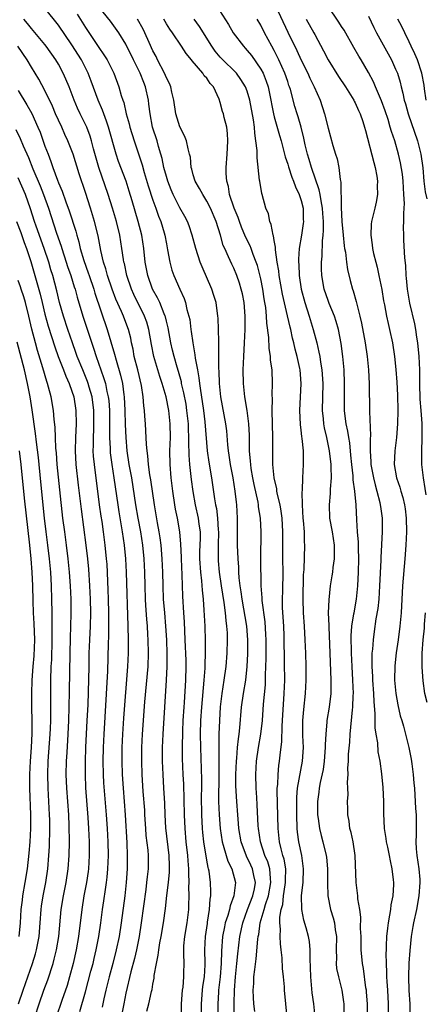
# Model space of a CAD drawing. Units: inches. Extents: x 2604000 to 2607000, y 1518000 to 1521000.
# Drawn here: x 2605933 to 2605993, y 1518795 to 1518941 of the extents above; entities that cross this region are included whole.
import ezdxf

# ---------------------------------------------------------------- set-up
doc = ezdxf.new("R2010")
doc.units = ezdxf.units.IN
doc.header["$MEASUREMENT"] = 0
doc.layers.add('LD26041518_2ft', color=254, linetype='Continuous')

msp = doc.modelspace()

# ---------------------------------------------------------------- linework, layer by layer
at = {"layer": 'LD26041518_2ft'}
for points, elevation in [([(2605965.08, 1518793), (2605965.04, 1518795.04), (2605965.09, 1518797), (2605965.26, 1518799), (2605965.46, 1518801), (2605965.58, 1518802.42), (2605965.88, 1518805), (2605966.32, 1518807), (2605967.05, 1518809), (2605967.83, 1518811), (2605968.05, 1518812.05), (2605968.21, 1518813), (2605967.98, 1518814.02), (2605967.8, 1518815), (2605967.55, 1518815.55), (2605966.91, 1518816.91), (2605966.12, 1518819), (2605965.77, 1518821), (2605965.72, 1518821.72), (2605965.59, 1518823), (2605965.43, 1518825), (2605965.33, 1518827.33), (2605965.33, 1518829), (2605965.4, 1518831), (2605965.45, 1518831.45), (2605965.56, 1518833), (2605965.69, 1518834.31), (2605965.81, 1518835), (2605965.92, 1518835.92), (2605966.17, 1518839), (2605966.43, 1518841), (2605966.77, 1518843), (2605966.99, 1518845), (2605967.08, 1518846.92), (2605967.09, 1518849), (2605966.94, 1518851), (2605966.23, 1518855), (2605966.1, 1518856.1), (2605965.96, 1518857), (2605965.82, 1518858.18), (2605965.76, 1518859), (2605965.74, 1518859.74), (2605965.63, 1518861), (2605965.57, 1518863), (2605965.55, 1518867), (2605965.44, 1518869), (2605965.39, 1518869.39), (2605965.23, 1518871), (2605964.92, 1518873), (2605964.53, 1518875), (2605964.34, 1518876.34), (2605964.23, 1518877), (2605964.12, 1518877.88), (2605963.95, 1518879.95), (2605963.82, 1518881), (2605963.06, 1518885), (2605962.86, 1518887), (2605962.81, 1518888.81), (2605962.77, 1518889.23), (2605962.8, 1518892.8), (2605962.77, 1518893.23), (2605962.75, 1518895), (2605962.68, 1518896.68), (2605962.66, 1518897), (2605962.37, 1518899), (2605962.05, 1518900.05), (2605961.73, 1518901), (2605960.3, 1518904.3), (2605960.03, 1518905), (2605959.38, 1518907), (2605958.85, 1518909), (2605958.37, 1518910.37), (2605958.13, 1518911), (2605957.74, 1518911.74), (2605957, 1518913.05), (2605956.03, 1518915), (2605955.72, 1518915.72), (2605955.21, 1518917), (2605955, 1518917.7), (2605954.65, 1518919), (2605954.37, 1518920.37), (2605954.2, 1518921), (2605953.85, 1518922.15), (2605953.62, 1518923), (2605952.97, 1518925), (2605952.58, 1518927), (2605952.42, 1518928.42), (2605952.34, 1518929), (2605951.9, 1518931), (2605951.64, 1518931.63), (2605951.13, 1518933), (2605950.42, 1518934.42), (2605950.15, 1518935), (2605949, 1518937.32), (2605947.97, 1518939), (2605946.73, 1518940.73), (2605945, 1518942.86)], 7740), ([(2605962.42, 1518943), (2605964.21, 1518940.21), (2605964.92, 1518939), (2605966.42, 1518937), (2605966.71, 1518936.71), (2605967, 1518936.38), (2605967.62, 1518935.62), (2605969, 1518933.63), (2605969.34, 1518933), (2605969.82, 1518931.82), (2605970.08, 1518931), (2605970.25, 1518930.25), (2605970.88, 1518927), (2605971, 1518926.53), (2605971.77, 1518923.77), (2605972.01, 1518923), (2605972.4, 1518921.6), (2605972.62, 1518920.62), (2605973, 1518919.51), (2605973.11, 1518919.11), (2605973.6, 1518917.6), (2605973.85, 1518917), (2605974.15, 1518916.15), (2605974.72, 1518915), (2605975, 1518914.15), (2605975.28, 1518913), (2605975.31, 1518911.31), (2605975.33, 1518911), (2605975.3, 1518910.7), (2605975.06, 1518909), (2605974.72, 1518907), (2605974.58, 1518905.42), (2605974.59, 1518905), (2605974.63, 1518904.63), (2605974.69, 1518903), (2605975, 1518900.99), (2605975.54, 1518899), (2605976.18, 1518897), (2605976.78, 1518895), (2605977.31, 1518893), (2605977.64, 1518891.64), (2605977.75, 1518891), (2605977.87, 1518890.13), (2605978.06, 1518889), (2605978.19, 1518887), (2605978.1, 1518883), (2605978.24, 1518881.76), (2605978.3, 1518881), (2605978.41, 1518880.41), (2605978.75, 1518879), (2605979.17, 1518877), (2605979.38, 1518875), (2605979.41, 1518874.59), (2605979.44, 1518873), (2605979.31, 1518871.31), (2605979.31, 1518870.69), (2605979.13, 1518869), (2605979.21, 1518867), (2605979.58, 1518865), (2605979.88, 1518863), (2605979.91, 1518862.09), (2605979.88, 1518861), (2605979.69, 1518859.69), (2605979.62, 1518859), (2605979.55, 1518858.45), (2605979.31, 1518857), (2605979.08, 1518854.92), (2605979.02, 1518853), (2605979.09, 1518851.09), (2605979.08, 1518850.92), (2605979.23, 1518847), (2605979.41, 1518843), (2605979.41, 1518842.59), (2605979.38, 1518841), (2605979.15, 1518839), (2605978.82, 1518837), (2605978.81, 1518836.81), (2605978.63, 1518835), (2605978.55, 1518833.45), (2605978.56, 1518833), (2605978.41, 1518831), (2605978.24, 1518829.76), (2605977.83, 1518827.83), (2605977.69, 1518827), (2605977.63, 1518826.37), (2605977.44, 1518825), (2605977.43, 1518823.43), (2605977.44, 1518823), (2605977.53, 1518822.47), (2605977.71, 1518821), (2605977.96, 1518819.96), (2605978.23, 1518819), (2605978.72, 1518817), (2605978.75, 1518816.75), (2605978.91, 1518815), (2605978.88, 1518812.88), (2605978.93, 1518811), (2605979.34, 1518809), (2605979.74, 1518807.74), (2605979.93, 1518807), (2605980.04, 1518805.96), (2605980.22, 1518805), (2605980.19, 1518803), (2605980.23, 1518801.77), (2605980.2, 1518801), (2605980.26, 1518800.26), (2605980.51, 1518799), (2605981.02, 1518797), (2605981.29, 1518795.29), (2605981.32, 1518795), (2605981.32, 1518793)], 7732), ([(2605971.18, 1518943), (2605973, 1518939.09), (2605974.35, 1518936.35), (2605975, 1518934.93), (2605975.99, 1518933), (2605976.29, 1518932.29), (2605976.93, 1518931), (2605977.79, 1518929), (2605978.46, 1518927), (2605979, 1518924.87), (2605979.7, 1518922.3), (2605980.08, 1518921), (2605980.32, 1518920.32), (2605980.6, 1518919), (2605980.78, 1518917.22), (2605980.87, 1518916.87), (2605980.93, 1518913.07), (2605981.05, 1518911), (2605981.23, 1518909), (2605981.39, 1518907.39), (2605981.44, 1518907), (2605981.55, 1518906.45), (2605981.72, 1518905), (2605981.88, 1518903.88), (2605982.27, 1518902.27), (2605982.61, 1518901), (2605982.72, 1518900.72), (2605983.17, 1518899.17), (2605983.25, 1518898.75), (2605983.72, 1518897), (2605983.96, 1518895.96), (2605984.51, 1518893), (2605984.78, 1518891), (2605984.96, 1518889.04), (2605985.07, 1518886.93), (2605985.15, 1518882.85), (2605985.26, 1518879.26), (2605985.22, 1518878.78), (2605985.24, 1518877), (2605985.35, 1518875.35), (2605985.35, 1518875), (2605985.7, 1518873), (2605985.95, 1518871.95), (2605986.23, 1518871), (2605986.65, 1518869.35), (2605986.72, 1518869), (2605986.75, 1518868.75), (2605987, 1518867), (2605987.01, 1518865), (2605986.82, 1518861.18), (2605986.81, 1518860.81), (2605986.63, 1518857), (2605986.5, 1518855), (2605986.36, 1518853.64), (2605986.09, 1518852.09), (2605985.81, 1518850.19), (2605985.66, 1518849), (2605985.57, 1518847.57), (2605985.5, 1518847), (2605985.47, 1518846.53), (2605985.48, 1518845), (2605985.56, 1518843.56), (2605985.57, 1518843), (2605985.72, 1518841), (2605985.77, 1518839.77), (2605985.94, 1518838.06), (2605985.94, 1518835.94), (2605986.08, 1518835), (2605986.31, 1518833.69), (2605986.39, 1518832.39), (2605986.66, 1518831), (2605986.92, 1518829.08), (2605987.09, 1518827.09), (2605987.2, 1518825), (2605987.21, 1518823.21), (2605987.3, 1518821), (2605987.53, 1518819.53), (2605987.6, 1518819), (2605987.78, 1518818.22), (2605988.03, 1518817), (2605988.18, 1518816.18), (2605988.46, 1518815), (2605988.62, 1518813.38), (2605988.67, 1518813), (2605988.68, 1518812.68), (2605988.57, 1518811), (2605988.3, 1518809.7), (2605988.25, 1518809), (2605988.12, 1518808.12), (2605987.89, 1518807), (2605987.78, 1518806.22), (2605987.66, 1518805), (2605987.62, 1518803.62), (2605987.58, 1518803), (2605987.56, 1518802.44), (2605987.58, 1518801), (2605987.66, 1518799.66), (2605987.67, 1518799), (2605987.7, 1518798.3), (2605987.79, 1518797), (2605987.9, 1518795), (2605987.89, 1518793)], 7728), ([(2605993.52, 1518870.48), (2605993.41, 1518871.41), (2605993.12, 1518873), (2605992.91, 1518875), (2605992.87, 1518876.87), (2605992.93, 1518879), (2605992.94, 1518881.06), (2605992.81, 1518883), (2605992.67, 1518884.67), (2605992.62, 1518887), (2605992.61, 1518889), (2605992.49, 1518891), (2605992.28, 1518893), (2605992.14, 1518893.86), (2605991.98, 1518895), (2605991.84, 1518895.84), (2605991.12, 1518898.88), (2605990.75, 1518901), (2605990.61, 1518902.61), (2605990.57, 1518903), (2605990.5, 1518904.5), (2605990.39, 1518905.61), (2605990.23, 1518908.23), (2605990.2, 1518909), (2605990.19, 1518910.19), (2605990.21, 1518911), (2605990.22, 1518912.22), (2605990.27, 1518913), (2605990.3, 1518913.7), (2605990.24, 1518915), (2605990.11, 1518917), (2605990.01, 1518918.01), (2605989.73, 1518919.73), (2605989.45, 1518921), (2605988.87, 1518923), (2605988.38, 1518924.38), (2605988.22, 1518925), (2605987.88, 1518926.12), (2605987.45, 1518927.45), (2605986.91, 1518928.91), (2605986.01, 1518931), (2605985.72, 1518931.72), (2605985, 1518933.1), (2605983.9, 1518935), (2605983.55, 1518935.55), (2605982.82, 1518936.82), (2605981.38, 1518939.38), (2605981, 1518939.94), (2605980.59, 1518940.59), (2605978.96, 1518943)], 7724), ([(2605960.22, 1518793), (2605960.21, 1518795), (2605960.36, 1518797), (2605960.42, 1518797.58), (2605960.64, 1518799), (2605960.76, 1518800.76), (2605960.77, 1518801), (2605960.72, 1518803), (2605960.79, 1518805), (2605961.08, 1518806.92), (2605961.12, 1518807.12), (2605961.42, 1518809), (2605961.5, 1518810.5), (2605961.61, 1518811), (2605961.62, 1518811.62), (2605961.55, 1518813), (2605961.33, 1518814.67), (2605961.27, 1518815), (2605961.2, 1518815.2), (2605961, 1518816.32), (2605960.57, 1518819), (2605960.41, 1518820.41), (2605960.35, 1518821), (2605960.25, 1518823), (2605960.23, 1518825.77), (2605960.26, 1518827), (2605960.26, 1518828.26), (2605960.1, 1518833), (2605960.07, 1518835), (2605960.12, 1518837), (2605960.25, 1518839), (2605960.63, 1518843), (2605960.75, 1518844.75), (2605960.75, 1518845.25), (2605960.82, 1518847), (2605960.81, 1518848.81), (2605960.74, 1518851), (2605960.63, 1518853.37), (2605960.5, 1518855), (2605960.34, 1518856.34), (2605960.26, 1518857.74), (2605960.11, 1518859), (2605959.98, 1518861), (2605959.99, 1518862.01), (2605960.05, 1518864.05), (2605960.05, 1518865), (2605959.89, 1518866.11), (2605959.79, 1518867), (2605959.32, 1518869), (2605958.96, 1518870.96), (2605958.74, 1518872.74), (2605958.48, 1518875), (2605958.37, 1518876.37), (2605958.33, 1518878.33), (2605958.35, 1518879), (2605958.28, 1518880.28), (2605958.27, 1518881), (2605958.06, 1518883), (2605957.92, 1518883.92), (2605957.61, 1518885.61), (2605957.27, 1518887), (2605957.23, 1518887.23), (2605956.78, 1518888.78), (2605956.59, 1518889.41), (2605956.14, 1518891), (2605955.93, 1518891.93), (2605955.67, 1518893), (2605955.25, 1518895.25), (2605955, 1518896.22), (2605954.86, 1518896.86), (2605954.82, 1518897), (2605954.66, 1518897.34), (2605954.02, 1518899), (2605953.71, 1518899.71), (2605952.96, 1518901), (2605952.24, 1518903), (2605951.88, 1518905), (2605951.67, 1518907), (2605951.34, 1518909), (2605950.82, 1518911), (2605949.94, 1518914.06), (2605949.5, 1518915.5), (2605949.02, 1518917.02), (2605947.91, 1518919.91), (2605947.55, 1518921), (2605946.44, 1518925), (2605946.1, 1518925.9), (2605945.53, 1518927.53), (2605944.89, 1518929), (2605943.85, 1518931.85), (2605943.4, 1518933), (2605942.39, 1518935), (2605941, 1518937.23), (2605939, 1518940.12), (2605937, 1518942.67)], 7744), ([(2605941.76, 1518941.75), (2605943, 1518939.77), (2605943.32, 1518939.32), (2605945, 1518936.8), (2605945.75, 1518935.75), (2605946.2, 1518935), (2605947.21, 1518933), (2605947.96, 1518931), (2605948.31, 1518929.69), (2605948.53, 1518929), (2605948.67, 1518928.67), (2605949.04, 1518927), (2605949.5, 1518925.5), (2605949.6, 1518925), (2605950.22, 1518923), (2605950.92, 1518920.92), (2605951.41, 1518919.41), (2605951.7, 1518918.3), (2605952.31, 1518916.31), (2605953, 1518914.19), (2605953.44, 1518913), (2605953.83, 1518911.83), (2605954.17, 1518911), (2605954.67, 1518909.33), (2605954.76, 1518909), (2605955, 1518907.69), (2605955.18, 1518906.82), (2605955.5, 1518905), (2605955.82, 1518903.82), (2605956.11, 1518903), (2605957, 1518900.98), (2605957.62, 1518899.62), (2605957.83, 1518899), (2605958.06, 1518897.94), (2605958.34, 1518897), (2605958.46, 1518896.46), (2605958.63, 1518895), (2605958.69, 1518894.69), (2605958.91, 1518893), (2605959.23, 1518891.23), (2605959.27, 1518890.73), (2605959.6, 1518889), (2605959.84, 1518887.84), (2605959.92, 1518887), (2605960.05, 1518885.95), (2605960.33, 1518884.33), (2605960.51, 1518883), (2605960.7, 1518881.3), (2605961.06, 1518877), (2605961.31, 1518875.31), (2605961.68, 1518873), (2605962.12, 1518869.88), (2605962.29, 1518869), (2605962.43, 1518868.43), (2605962.6, 1518867), (2605962.69, 1518865.31), (2605962.72, 1518865), (2605962.68, 1518863), (2605962.68, 1518861), (2605962.7, 1518860.7), (2605962.84, 1518859), (2605963.12, 1518857), (2605963.51, 1518854.49), (2605963.71, 1518853), (2605963.82, 1518851.82), (2605963.94, 1518851), (2605964.01, 1518849.99), (2605964.04, 1518849), (2605963.98, 1518847), (2605963.8, 1518845), (2605963.53, 1518843), (2605963.24, 1518841), (2605963, 1518839.02), (2605962.86, 1518837), (2605962.79, 1518835), (2605962.76, 1518833.24), (2605962.8, 1518829), (2605962.75, 1518825), (2605962.81, 1518823), (2605962.98, 1518820.98), (2605963.3, 1518819), (2605963.45, 1518818.55), (2605963.89, 1518817), (2605964.14, 1518816.14), (2605964.71, 1518815), (2605965.24, 1518813), (2605965.02, 1518811), (2605964.45, 1518809.55), (2605964.35, 1518809), (2605964.11, 1518808.11), (2605963.73, 1518807), (2605963.6, 1518806.4), (2605963.34, 1518805), (2605963.19, 1518802.81), (2605963.14, 1518801), (2605962.98, 1518799), (2605962.75, 1518797), (2605962.73, 1518796.73), (2605962.63, 1518795), (2605962.62, 1518793)], 7742), ([(2605985, 1518941.45), (2605985.78, 1518939.78), (2605986.17, 1518939), (2605988.38, 1518935), (2605989, 1518933.63), (2605989.26, 1518933), (2605989.66, 1518931.66), (2605989.81, 1518931), (2605990.07, 1518930.07), (2605990.29, 1518929), (2605990.46, 1518928.46), (2605990.87, 1518927), (2605992.24, 1518923), (2605992.75, 1518921), (2605993.03, 1518918.97), (2605993.21, 1518917), (2605993.4, 1518915.4), (2605993.63, 1518914.37)], 7722), ([(2605957.24, 1518793), (2605957.27, 1518795), (2605957.4, 1518797), (2605957.47, 1518797.47), (2605957.59, 1518799), (2605957.61, 1518799.61), (2605957.62, 1518801), (2605957.61, 1518802.39), (2605957.58, 1518803), (2605957.61, 1518803.61), (2605957.75, 1518805), (2605958.08, 1518807), (2605958.32, 1518809), (2605958.35, 1518809.65), (2605958.36, 1518811), (2605958.33, 1518812.33), (2605958.36, 1518813), (2605958.31, 1518814.31), (2605958.33, 1518815), (2605958.22, 1518816.22), (2605958.19, 1518817), (2605957.96, 1518819), (2605957.77, 1518821), (2605957.68, 1518823), (2605957.57, 1518827.57), (2605957.5, 1518829), (2605957.4, 1518831.4), (2605957.39, 1518833), (2605957.43, 1518835.43), (2605957.5, 1518837), (2605957.63, 1518839), (2605957.69, 1518839.69), (2605957.9, 1518843), (2605957.93, 1518845), (2605957.92, 1518845.92), (2605957.8, 1518849), (2605957.67, 1518851.67), (2605957.58, 1518853), (2605957.46, 1518855.46), (2605957.36, 1518858.64), (2605957.23, 1518861), (2605957.23, 1518861.23), (2605957.15, 1518863.15), (2605956.99, 1518865), (2605956.64, 1518867), (2605956.36, 1518868.36), (2605956.25, 1518869), (2605955.97, 1518871), (2605955.72, 1518873), (2605955.55, 1518875), (2605955.54, 1518877), (2605955.61, 1518879), (2605955.57, 1518881), (2605955.35, 1518883), (2605954.97, 1518885), (2605954.38, 1518887), (2605954.02, 1518888.02), (2605953.13, 1518891), (2605952.78, 1518892.78), (2605952.41, 1518895), (2605952.1, 1518896.1), (2605951.78, 1518897), (2605950.18, 1518900.18), (2605949.81, 1518901), (2605949.13, 1518903), (2605948.77, 1518904.77), (2605948.7, 1518905), (2605948.64, 1518905.36), (2605948.42, 1518907), (2605948.08, 1518909), (2605947.59, 1518911), (2605947.02, 1518913), (2605946.38, 1518915), (2605944.97, 1518919), (2605944.19, 1518921.81), (2605943.9, 1518923), (2605943.69, 1518923.69), (2605943.19, 1518925), (2605943, 1518925.41), (2605942.21, 1518927), (2605941.83, 1518927.83), (2605941.33, 1518929), (2605940.57, 1518931), (2605940.11, 1518932.11), (2605939.71, 1518933), (2605939, 1518934.33), (2605938.61, 1518935), (2605937.19, 1518937), (2605937, 1518937.24), (2605935, 1518939.62), (2605934.39, 1518940.39), (2605933.86, 1518941)], 7746), ([(2605968.12, 1518793.88), (2605967.97, 1518795), (2605967.91, 1518795.91), (2605967.89, 1518797), (2605967.97, 1518798.03), (2605968, 1518799), (2605968.1, 1518800.1), (2605968.32, 1518801.68), (2605968.57, 1518804.57), (2605968.63, 1518805), (2605968.7, 1518805.3), (2605968.93, 1518807), (2605969.52, 1518809), (2605969.71, 1518809.71), (2605970.15, 1518811), (2605970.52, 1518813), (2605970.44, 1518813.56), (2605970.34, 1518815), (2605970.05, 1518816.05), (2605969.63, 1518817), (2605968.95, 1518819), (2605968.65, 1518821), (2605968.62, 1518821.38), (2605968.49, 1518824.49), (2605968.41, 1518825.59), (2605968.34, 1518827), (2605968.28, 1518829), (2605968.37, 1518831), (2605968.65, 1518833), (2605969.02, 1518834.98), (2605969.26, 1518837), (2605969.42, 1518839.42), (2605969.69, 1518842.31), (2605969.72, 1518843), (2605969.72, 1518843.72), (2605969.77, 1518845), (2605969.79, 1518846.21), (2605969.78, 1518847), (2605969.78, 1518849), (2605969.76, 1518849.76), (2605969.65, 1518851.65), (2605969.21, 1518854.79), (2605969.2, 1518855.2), (2605969.08, 1518857), (2605969.03, 1518861), (2605969.04, 1518865), (2605968.95, 1518867), (2605968.68, 1518868.68), (2605968.66, 1518869), (2605968.6, 1518869.4), (2605968.03, 1518872.03), (2605967.84, 1518873), (2605967.6, 1518874.4), (2605967.51, 1518875), (2605967.49, 1518875.49), (2605967.35, 1518877), (2605967.32, 1518879.32), (2605967.25, 1518881), (2605966.99, 1518883), (2605966.64, 1518885), (2605966.42, 1518887), (2605966.39, 1518889), (2605966.48, 1518891), (2605966.61, 1518893), (2605966.69, 1518895), (2605966.69, 1518897), (2605966.52, 1518899), (2605966.28, 1518900.28), (2605966.12, 1518901), (2605965.86, 1518901.86), (2605965.47, 1518903), (2605965, 1518904.09), (2605964.69, 1518904.69), (2605964.23, 1518905.77), (2605963.65, 1518907), (2605963.45, 1518907.45), (2605963.02, 1518909), (2605962.38, 1518911), (2605961.53, 1518913), (2605961, 1518914.04), (2605960.39, 1518915), (2605959.93, 1518915.93), (2605959.29, 1518917), (2605959, 1518917.94), (2605958.77, 1518918.77), (2605958.69, 1518919), (2605958.56, 1518920.56), (2605958.45, 1518921), (2605958.22, 1518921.78), (2605957.99, 1518923), (2605957.71, 1518923.71), (2605957, 1518925.03), (2605956.41, 1518927), (2605956.1, 1518929), (2605955.82, 1518930.18), (2605955.66, 1518931), (2605955.46, 1518931.46), (2605955, 1518932.34), (2605954.74, 1518933), (2605953.69, 1518935), (2605953.47, 1518935.47), (2605953, 1518936.33), (2605952.45, 1518937.55), (2605951.83, 1518939), (2605951.56, 1518939.56), (2605950.73, 1518941)], 7738), ([(2605972.92, 1518792.92), (2605972.73, 1518795), (2605972.51, 1518797), (2605972.5, 1518797.5), (2605972.36, 1518799), (2605972.23, 1518800.23), (2605972.2, 1518801.8), (2605972.05, 1518803), (2605971.91, 1518803.91), (2605971.88, 1518805), (2605971.93, 1518806.07), (2605971.85, 1518807), (2605971.85, 1518807.85), (2605972.05, 1518809), (2605972.27, 1518809.73), (2605972.4, 1518811), (2605972.63, 1518812.63), (2605972.69, 1518813), (2605972.67, 1518813.33), (2605972.7, 1518815), (2605972.47, 1518816.47), (2605972.3, 1518817), (2605972.03, 1518817.97), (2605971.79, 1518819), (2605971.56, 1518821), (2605971.44, 1518826.56), (2605971.46, 1518827), (2605971.52, 1518827.52), (2605971.56, 1518829), (2605971.68, 1518830.32), (2605971.79, 1518831), (2605971.86, 1518831.86), (2605972.11, 1518833.89), (2605972.16, 1518836.16), (2605972.23, 1518837), (2605972.49, 1518841), (2605972.56, 1518843), (2605972.54, 1518845.46), (2605972.45, 1518849.55), (2605972.41, 1518851), (2605972.34, 1518852.34), (2605972.25, 1518853.75), (2605972.24, 1518855), (2605972.29, 1518856.29), (2605972.32, 1518859), (2605972.3, 1518861), (2605972.29, 1518865), (2605972.16, 1518867), (2605972.04, 1518868.04), (2605971.86, 1518869), (2605971.49, 1518870.51), (2605971.4, 1518871), (2605971.37, 1518871.37), (2605970.98, 1518873), (2605970.81, 1518875), (2605970.79, 1518879), (2605970.71, 1518883), (2605970.72, 1518884.72), (2605970.67, 1518885.33), (2605970.73, 1518887), (2605970.68, 1518889), (2605970.47, 1518890.47), (2605970.46, 1518891), (2605970.25, 1518892.25), (2605970.2, 1518893.8), (2605969.92, 1518895.92), (2605969.87, 1518897), (2605969.75, 1518898.25), (2605969.63, 1518899), (2605969.53, 1518899.53), (2605969.3, 1518901), (2605969, 1518902.5), (2605968.51, 1518904.51), (2605968.33, 1518905), (2605967.87, 1518906.13), (2605967.58, 1518907), (2605967.42, 1518907.42), (2605966.76, 1518908.76), (2605966.16, 1518910.16), (2605965.84, 1518911), (2605965.63, 1518911.63), (2605965.04, 1518913), (2605964.39, 1518915), (2605964.21, 1518916.21), (2605963.96, 1518917), (2605963.88, 1518918.12), (2605963.87, 1518919), (2605964.02, 1518921), (2605964.06, 1518921.94), (2605964.13, 1518923), (2605964.08, 1518924.08), (2605963.95, 1518925), (2605963.58, 1518926.42), (2605963.46, 1518927), (2605963.35, 1518927.35), (2605963, 1518928.68), (2605962.82, 1518929.18), (2605961.98, 1518931), (2605961.5, 1518931.5), (2605961, 1518932.25), (2605960.63, 1518932.63), (2605960.41, 1518933), (2605958.83, 1518934.83), (2605958.72, 1518935), (2605957.94, 1518935.94), (2605957.26, 1518937), (2605955.93, 1518939), (2605955.52, 1518939.52), (2605955, 1518940.34), (2605954.62, 1518941)], 7736), ([(2605977.05, 1518793), (2605976.89, 1518795), (2605976.63, 1518796.62), (2605976.41, 1518799), (2605976.39, 1518800.39), (2605976.32, 1518801.68), (2605976.34, 1518803), (2605976.23, 1518804.23), (2605976.08, 1518805), (2605975.74, 1518806.26), (2605975.4, 1518807.4), (2605975.09, 1518809), (2605975.06, 1518811.06), (2605975.27, 1518813), (2605975.35, 1518815), (2605975.08, 1518817), (2605974.67, 1518819), (2605974.47, 1518820.47), (2605974.41, 1518821), (2605974.33, 1518823), (2605974.33, 1518825), (2605974.34, 1518825.66), (2605974.46, 1518827), (2605975.21, 1518831), (2605975.32, 1518833), (2605975.23, 1518834.77), (2605975.22, 1518837), (2605975.37, 1518838.63), (2605975.64, 1518841), (2605975.74, 1518843), (2605975.74, 1518845), (2605975.69, 1518847), (2605975.61, 1518849), (2605975.48, 1518851), (2605975.32, 1518853), (2605975.27, 1518855), (2605975.36, 1518858.64), (2605975.43, 1518859.43), (2605975.56, 1518863), (2605975.51, 1518863.51), (2605975.47, 1518865), (2605975.35, 1518866.65), (2605975.3, 1518867), (2605975.19, 1518869), (2605975.14, 1518870.86), (2605975.18, 1518871.18), (2605975.23, 1518873), (2605975.35, 1518875), (2605975.33, 1518875.33), (2605975.34, 1518877), (2605975.16, 1518878.84), (2605975.11, 1518879.11), (2605975, 1518880.07), (2605974.89, 1518880.89), (2605974.78, 1518883), (2605975, 1518887), (2605974.84, 1518889), (2605974.8, 1518889.2), (2605974.4, 1518891), (2605974.1, 1518892.1), (2605973.9, 1518893), (2605973.71, 1518893.71), (2605973.44, 1518895), (2605973.34, 1518895.34), (2605972.99, 1518897.01), (2605972.25, 1518900.25), (2605971.75, 1518903), (2605971.68, 1518903.68), (2605971.46, 1518905), (2605971.2, 1518906.8), (2605971.21, 1518907.21), (2605971, 1518908.2), (2605970.89, 1518908.89), (2605970.84, 1518909), (2605970.57, 1518910.57), (2605970.35, 1518911), (2605970.16, 1518912.16), (2605969.77, 1518913), (2605969.21, 1518915), (2605969.15, 1518915.15), (2605968.85, 1518917), (2605968.84, 1518917.16), (2605968.46, 1518920.46), (2605968.47, 1518921.53), (2605968.29, 1518923), (2605968.1, 1518924.1), (2605968.06, 1518925), (2605967.93, 1518926.07), (2605967.4, 1518929), (2605967, 1518930.33), (2605966.74, 1518931), (2605966.07, 1518932.07), (2605965.4, 1518933), (2605965.21, 1518933.21), (2605963.37, 1518935), (2605963, 1518935.4), (2605962.26, 1518936.26), (2605961.74, 1518937), (2605959.93, 1518939.93), (2605959.11, 1518941)], 7734), ([(2605984.82, 1518793.18), (2605984.84, 1518795), (2605984.71, 1518796.71), (2605984.68, 1518797), (2605984.61, 1518797.39), (2605984.23, 1518800.23), (2605984.08, 1518801), (2605983.91, 1518803), (2605983.88, 1518805), (2605983.82, 1518806.18), (2605983.85, 1518807.85), (2605983.68, 1518809), (2605983.42, 1518810.58), (2605983.39, 1518811), (2605983.15, 1518813), (2605983.02, 1518817), (2605982.72, 1518819), (2605982.41, 1518820.41), (2605982.23, 1518821), (2605982.1, 1518822.1), (2605981.91, 1518823), (2605981.93, 1518823.93), (2605981.89, 1518825), (2605981.95, 1518826.05), (2605981.94, 1518827), (2605981.89, 1518827.89), (2605981.95, 1518829), (2605981.93, 1518829.93), (2605982.02, 1518831), (2605982.04, 1518832.04), (2605982.19, 1518833.81), (2605982.25, 1518835), (2605982.62, 1518838.62), (2605982.67, 1518839), (2605982.72, 1518840.72), (2605982.74, 1518841), (2605982.66, 1518843), (2605982.54, 1518845), (2605982.44, 1518847), (2605982.43, 1518849.57), (2605982.53, 1518851), (2605982.82, 1518852.82), (2605982.84, 1518853), (2605983.2, 1518855), (2605983.4, 1518857), (2605983.5, 1518859), (2605983.53, 1518861), (2605983.48, 1518862.52), (2605983.48, 1518863.48), (2605983.36, 1518865), (2605983.25, 1518866.75), (2605983.15, 1518869), (2605982.98, 1518871), (2605982.72, 1518872.72), (2605982.69, 1518873.31), (2605982.49, 1518875), (2605982.38, 1518876.38), (2605982.2, 1518878.2), (2605982.06, 1518879), (2605981.93, 1518879.93), (2605981.67, 1518881), (2605981.46, 1518882.54), (2605981.42, 1518883), (2605981.4, 1518885), (2605981.43, 1518887), (2605981.35, 1518889), (2605981.18, 1518891), (2605980.94, 1518892.94), (2605980.54, 1518895), (2605980.2, 1518896.2), (2605979.92, 1518897), (2605979.17, 1518898.83), (2605979, 1518899.28), (2605978.42, 1518901), (2605978.07, 1518903), (2605978.02, 1518904.02), (2605978.01, 1518905), (2605978.11, 1518905.89), (2605978.15, 1518908.15), (2605978.26, 1518909), (2605978.31, 1518909.69), (2605978.29, 1518911), (2605978.19, 1518912.19), (2605978.15, 1518913), (2605977.94, 1518914.06), (2605977.81, 1518915), (2605977.69, 1518915.69), (2605976.55, 1518919), (2605976.2, 1518920.2), (2605975.95, 1518921), (2605975.6, 1518922.4), (2605975.39, 1518923.39), (2605974.98, 1518924.98), (2605974.54, 1518926.54), (2605974.39, 1518927), (2605974.08, 1518928.08), (2605973.4, 1518930.6), (2605973.27, 1518931), (2605973.19, 1518931.19), (2605973, 1518931.76), (2605972.59, 1518933), (2605971.69, 1518935), (2605971.46, 1518935.46), (2605971, 1518936.37), (2605970.64, 1518937), (2605969.56, 1518939), (2605969, 1518940.12), (2605968.49, 1518941)], 7730), ([(2605975.74, 1518941), (2605976.87, 1518939), (2605977, 1518938.74), (2605978.32, 1518936.32), (2605978.98, 1518935), (2605980.54, 1518932.54), (2605981.55, 1518931), (2605982.79, 1518929), (2605982.86, 1518928.86), (2605983, 1518928.61), (2605983.5, 1518927.5), (2605983.75, 1518927), (2605984.15, 1518925.85), (2605984.41, 1518925), (2605984.52, 1518924.52), (2605985.76, 1518919.76), (2605985.98, 1518919), (2605986.24, 1518917.76), (2605986.34, 1518917), (2605986.28, 1518916.28), (2605986.33, 1518915), (2605986.14, 1518913.86), (2605985.91, 1518913), (2605985.44, 1518911), (2605985.4, 1518910.6), (2605985.31, 1518909), (2605985.54, 1518907.54), (2605985.58, 1518907), (2605985.72, 1518906.28), (2605986.05, 1518905), (2605986.26, 1518904.26), (2605986.53, 1518903), (2605986.95, 1518900.95), (2605987.23, 1518899.23), (2605987.35, 1518898.65), (2605987.65, 1518897), (2605987.88, 1518895.88), (2605988.1, 1518895), (2605988.52, 1518893), (2605988.84, 1518891), (2605989.06, 1518889.06), (2605989.18, 1518887.18), (2605989.26, 1518885.26), (2605989.32, 1518883), (2605989.3, 1518881), (2605989.12, 1518879), (2605988.87, 1518877), (2605988.81, 1518875), (2605989.14, 1518873), (2605989.61, 1518871.61), (2605989.77, 1518871), (2605990.06, 1518870.06), (2605990.32, 1518869), (2605990.41, 1518868.41), (2605990.58, 1518867), (2605990.6, 1518865), (2605990.53, 1518863), (2605990.39, 1518861), (2605990.05, 1518857), (2605989.83, 1518853), (2605989.65, 1518851), (2605989.37, 1518849), (2605989.07, 1518847.07), (2605988.87, 1518845.13), (2605988.86, 1518843), (2605989.04, 1518841), (2605989.33, 1518839.33), (2605989.7, 1518837.7), (2605989.92, 1518837), (2605990.15, 1518836.15), (2605990.48, 1518835), (2605990.99, 1518832.99), (2605991.3, 1518831.3), (2605991.42, 1518830.58), (2605991.63, 1518829), (2605991.71, 1518827.71), (2605991.79, 1518827), (2605991.97, 1518823.97), (2605992.04, 1518823), (2605992.04, 1518821), (2605992.06, 1518820.06), (2605991.99, 1518819), (2605992.04, 1518817.96), (2605992.16, 1518817), (2605992.45, 1518815), (2605992.59, 1518813.41), (2605992.61, 1518813), (2605992.46, 1518811), (2605992.09, 1518809), (2605991.67, 1518807), (2605991.56, 1518806.44), (2605991.33, 1518805), (2605991.09, 1518802.91), (2605990.95, 1518801.05), (2605990.9, 1518799), (2605990.98, 1518796.98), (2605991.1, 1518795), (2605991.12, 1518793)], 7726), ([(2605993.56, 1518929), (2605993.3, 1518930.7), (2605993.24, 1518931.24), (2605992.91, 1518933), (2605992.24, 1518935), (2605991.86, 1518935.86), (2605991.3, 1518937), (2605991, 1518937.66), (2605990.35, 1518939), (2605989.92, 1518939.92), (2605989.34, 1518941)], 7720), ([(2605952.11, 1518793.89), (2605952.41, 1518795), (2605952.8, 1518796.8), (2605952.88, 1518797.12), (2605953, 1518797.92), (2605953.18, 1518798.82), (2605953.21, 1518799.21), (2605953.53, 1518801), (2605953.8, 1518802.2), (2605953.88, 1518803), (2605954.04, 1518804.04), (2605954.23, 1518805), (2605954.57, 1518807), (2605954.87, 1518809.13), (2605955.08, 1518811.08), (2605955.32, 1518813), (2605955.47, 1518814.53), (2605955.49, 1518815), (2605955.46, 1518815.46), (2605955.43, 1518817), (2605954.92, 1518821.08), (2605954.8, 1518823), (2605954.75, 1518824.75), (2605954.65, 1518827), (2605954.52, 1518829), (2605954.44, 1518831), (2605954.44, 1518833), (2605954.51, 1518835), (2605955.04, 1518843), (2605955.12, 1518845), (2605955.12, 1518846.88), (2605955.05, 1518849), (2605954.93, 1518851), (2605954.75, 1518853), (2605954.6, 1518855), (2605954.54, 1518857), (2605954.49, 1518859), (2605954.39, 1518861), (2605954.22, 1518863), (2605954.08, 1518864.08), (2605953.94, 1518865), (2605953.69, 1518866.31), (2605953.22, 1518869), (2605952.68, 1518872.68), (2605952.54, 1518873.46), (2605952.34, 1518875), (2605952.26, 1518876.26), (2605952.14, 1518877), (2605952.05, 1518877.95), (2605951.97, 1518879.97), (2605951.89, 1518881), (2605951.83, 1518882.17), (2605951.76, 1518883), (2605951.66, 1518883.66), (2605951.57, 1518885), (2605951.3, 1518886.7), (2605950.75, 1518889), (2605950.25, 1518891), (2605950.06, 1518892.06), (2605949.83, 1518893), (2605949.71, 1518893.71), (2605949.37, 1518895), (2605949.27, 1518895.27), (2605948.62, 1518897), (2605948.35, 1518897.65), (2605947.52, 1518899.52), (2605946.97, 1518900.97), (2605946.28, 1518903), (2605946.02, 1518904.02), (2605945.69, 1518905), (2605945.3, 1518906.7), (2605944.89, 1518908.89), (2605944.36, 1518911), (2605943.75, 1518913), (2605943, 1518915.33), (2605942.08, 1518918.08), (2605941.17, 1518921), (2605941, 1518921.48), (2605940.4, 1518923), (2605939.94, 1518923.94), (2605939.48, 1518925), (2605939, 1518926.02), (2605938.57, 1518927), (2605938.11, 1518928.11), (2605937, 1518930.44), (2605936.1, 1518932.1), (2605935, 1518933.88), (2605934.35, 1518935), (2605932.98, 1518937)], 7748), ([(2605933, 1518930.45), (2605934.32, 1518928.32), (2605935.03, 1518927.04), (2605935.95, 1518925), (2605936.26, 1518924.26), (2605937, 1518922.21), (2605937.45, 1518921), (2605937.89, 1518919.89), (2605938.18, 1518919), (2605938.84, 1518917.16), (2605939, 1518916.76), (2605939.53, 1518915.53), (2605940.07, 1518913.93), (2605940.58, 1518912.58), (2605941.56, 1518909.56), (2605941.7, 1518909), (2605942.01, 1518908.01), (2605942.24, 1518907), (2605942.75, 1518905.25), (2605943.4, 1518903.4), (2605943.53, 1518903), (2605944.22, 1518901), (2605944.4, 1518900.4), (2605946.23, 1518895), (2605947.33, 1518891.33), (2605947.56, 1518890.44), (2605948.22, 1518888.22), (2605948.49, 1518887), (2605948.71, 1518885.29), (2605948.76, 1518885), (2605948.85, 1518883), (2605948.9, 1518880.9), (2605948.97, 1518879), (2605949.15, 1518877), (2605949.45, 1518875), (2605949.81, 1518873), (2605950.43, 1518869), (2605950.78, 1518867), (2605951.17, 1518865), (2605951.46, 1518863), (2605951.64, 1518861), (2605951.74, 1518859), (2605951.79, 1518857), (2605951.86, 1518855), (2605951.93, 1518854.07), (2605952.05, 1518852.05), (2605952.14, 1518851), (2605952.22, 1518849.78), (2605952.26, 1518849), (2605952.3, 1518847), (2605952.23, 1518845), (2605951.77, 1518839.77), (2605951.41, 1518835), (2605951.31, 1518833), (2605951.3, 1518831), (2605951.37, 1518829), (2605951.53, 1518826.47), (2605951.74, 1518823.74), (2605951.77, 1518823), (2605951.89, 1518821), (2605951.97, 1518819.97), (2605952.23, 1518817.77), (2605952.28, 1518817), (2605952.29, 1518815), (2605952.16, 1518813.84), (2605952.08, 1518813), (2605951.95, 1518811.95), (2605951.28, 1518807), (2605950.96, 1518805), (2605950.55, 1518803), (2605950.27, 1518801.73), (2605949.74, 1518799.74), (2605949, 1518796.59), (2605948.67, 1518795), (2605948.3, 1518793)], 7750), ([(2605932.66, 1518924.66), (2605933.34, 1518923.34), (2605933.77, 1518922.23), (2605934.53, 1518920.53), (2605935.18, 1518918.82), (2605936.28, 1518916.28), (2605936.78, 1518915), (2605937.53, 1518913), (2605938.72, 1518909.28), (2605939.38, 1518907.38), (2605939.48, 1518907), (2605940.15, 1518905), (2605940.35, 1518904.35), (2605940.83, 1518903), (2605941.34, 1518901.34), (2605941.46, 1518901), (2605941.78, 1518899.78), (2605942.63, 1518897), (2605943.42, 1518894.58), (2605944.21, 1518892.21), (2605944.58, 1518891), (2605945.29, 1518889), (2605945.75, 1518887.75), (2605945.95, 1518887), (2605946.18, 1518885.82), (2605946.38, 1518885), (2605946.45, 1518884.45), (2605946.55, 1518883), (2605946.58, 1518881), (2605946.57, 1518880.57), (2605946.58, 1518879), (2605946.67, 1518877.33), (2605946.67, 1518877), (2605946.69, 1518876.69), (2605946.9, 1518875), (2605947.21, 1518873), (2605947.78, 1518869), (2605947.94, 1518867.94), (2605948.47, 1518865), (2605948.76, 1518863), (2605948.93, 1518861), (2605949.02, 1518859), (2605949.28, 1518851), (2605949.33, 1518849), (2605949.34, 1518847), (2605949.25, 1518845), (2605948.65, 1518837.35), (2605948.49, 1518835), (2605948.4, 1518833), (2605948.38, 1518831), (2605948.44, 1518829), (2605948.58, 1518827), (2605948.76, 1518825), (2605948.91, 1518823), (2605949.14, 1518818.86), (2605949.21, 1518817), (2605949.19, 1518815), (2605949.04, 1518813), (2605948.82, 1518811), (2605948.29, 1518807), (2605948, 1518805), (2605947.58, 1518803), (2605947.07, 1518801), (2605946.52, 1518799), (2605946.02, 1518797), (2605945.74, 1518795.74), (2605945.5, 1518794.5)], 7752), ([(2605942.16, 1518793.84), (2605943, 1518796.76), (2605943.82, 1518799.82), (2605944.13, 1518801), (2605944.29, 1518801.71), (2605944.61, 1518803), (2605945, 1518805), (2605945.27, 1518807), (2605945.52, 1518809), (2605945.72, 1518810.28), (2605945.95, 1518811.95), (2605946.13, 1518813), (2605946.23, 1518813.77), (2605946.34, 1518815), (2605946.4, 1518817), (2605946.35, 1518819), (2605946.25, 1518821), (2605946.11, 1518823), (2605945.75, 1518827.75), (2605945.69, 1518829), (2605945.65, 1518831), (2605945.67, 1518833), (2605945.76, 1518835), (2605946.09, 1518840.09), (2605946.17, 1518841.83), (2605946.31, 1518844.31), (2605946.41, 1518848.41), (2605946.46, 1518849.54), (2605946.48, 1518851), (2605946.49, 1518853), (2605946.44, 1518855), (2605946.39, 1518856.39), (2605946.2, 1518860.2), (2605946.14, 1518861), (2605945.94, 1518863), (2605945.68, 1518865), (2605945.46, 1518866.54), (2605945.33, 1518867.33), (2605945.1, 1518869), (2605944.32, 1518875), (2605944.21, 1518876.21), (2605944.16, 1518877), (2605944.18, 1518877.82), (2605944.18, 1518879), (2605944.22, 1518880.22), (2605944.26, 1518881), (2605944.25, 1518883), (2605943.99, 1518885), (2605943.56, 1518886.44), (2605943.41, 1518887), (2605943.3, 1518887.3), (2605942.59, 1518889), (2605941.79, 1518891), (2605941.59, 1518891.59), (2605941.08, 1518893), (2605940.4, 1518895), (2605939.75, 1518897), (2605939.16, 1518899), (2605938.74, 1518900.74), (2605938.15, 1518903), (2605937.87, 1518903.87), (2605937.56, 1518905), (2605936.9, 1518907), (2605935.68, 1518910.32), (2605935.45, 1518911), (2605934.87, 1518912.87), (2605934.1, 1518915), (2605933, 1518917.5)], 7754), ([(2605932.76, 1518911), (2605933.4, 1518909.4), (2605933.91, 1518907.91), (2605934.28, 1518907), (2605934.91, 1518905.09), (2605936.26, 1518900.26), (2605936.56, 1518899), (2605937, 1518897.26), (2605937.49, 1518895.49), (2605938.45, 1518892.45), (2605938.96, 1518891), (2605939.75, 1518889), (2605940.08, 1518888.08), (2605940.6, 1518887), (2605941, 1518885.86), (2605941.27, 1518885), (2605941.58, 1518883), (2605941.61, 1518881), (2605941.51, 1518879), (2605941.47, 1518877), (2605941.59, 1518875), (2605941.93, 1518871.93), (2605942.36, 1518868.36), (2605943.06, 1518863), (2605943.3, 1518861), (2605943.44, 1518859.44), (2605943.6, 1518857), (2605943.71, 1518855), (2605943.75, 1518853), (2605943.69, 1518851), (2605943.59, 1518849), (2605943.52, 1518847), (2605943.48, 1518845), (2605943.33, 1518839.33), (2605943.23, 1518837), (2605943.01, 1518833), (2605942.95, 1518830.95), (2605942.96, 1518829), (2605943.03, 1518827.03), (2605943.36, 1518822.64), (2605943.46, 1518821), (2605943.54, 1518819), (2605943.55, 1518817), (2605943.44, 1518815), (2605943.39, 1518814.61), (2605943.16, 1518813), (2605942.77, 1518811), (2605942.44, 1518809), (2605941.97, 1518805), (2605941.63, 1518803), (2605941.18, 1518801), (2605940.65, 1518799), (2605940.27, 1518797.73), (2605939.51, 1518795.51), (2605938.68, 1518793)], 7756), ([(2605935.49, 1518793), (2605936.14, 1518795), (2605936.85, 1518797), (2605937.43, 1518798.57), (2605938.22, 1518801), (2605938.38, 1518801.62), (2605938.7, 1518803), (2605939.03, 1518805), (2605939.4, 1518809), (2605939.72, 1518811), (2605940.12, 1518813), (2605940.43, 1518815), (2605940.58, 1518817), (2605940.62, 1518819), (2605940.6, 1518821.4), (2605940.53, 1518823), (2605940.23, 1518827), (2605940.16, 1518829), (2605940.2, 1518831), (2605940.27, 1518832.27), (2605940.46, 1518835), (2605940.56, 1518837), (2605940.6, 1518839), (2605940.62, 1518841.38), (2605940.72, 1518847), (2605940.77, 1518849.23), (2605940.84, 1518851), (2605940.89, 1518852.89), (2605940.87, 1518855), (2605940.77, 1518857), (2605940.64, 1518859), (2605940.46, 1518861), (2605940.21, 1518863), (2605939.93, 1518865), (2605939.66, 1518867), (2605939.2, 1518871.2), (2605938.83, 1518875), (2605938.69, 1518876.69), (2605938.62, 1518877.38), (2605938.54, 1518879), (2605938.49, 1518880.49), (2605938.35, 1518881.65), (2605938.24, 1518883), (2605937.9, 1518885), (2605937.53, 1518886.46), (2605937.38, 1518887), (2605937.27, 1518887.27), (2605936.69, 1518889.31), (2605935.88, 1518891.88), (2605935.57, 1518893), (2605935.05, 1518895.05), (2605934.6, 1518897), (2605934.09, 1518899), (2605933.85, 1518899.85), (2605933.45, 1518901), (2605933.35, 1518901.35), (2605933, 1518902.27)], 7758), ([(2605933.07, 1518795), (2605933.75, 1518797), (2605935.17, 1518801), (2605935.6, 1518802.4), (2605935.76, 1518803), (2605936.13, 1518805), (2605936.3, 1518807), (2605936.44, 1518809), (2605936.5, 1518809.5), (2605936.72, 1518811), (2605937.11, 1518813), (2605937.41, 1518815), (2605937.58, 1518817), (2605937.65, 1518818.35), (2605937.72, 1518821), (2605937.7, 1518822.3), (2605937.68, 1518823), (2605937.45, 1518827), (2605937.41, 1518829), (2605937.48, 1518831), (2605937.78, 1518835), (2605937.82, 1518835.82), (2605937.85, 1518837), (2605937.85, 1518841), (2605937.88, 1518843), (2605937.94, 1518845), (2605938, 1518846), (2605938.07, 1518849), (2605938.05, 1518849.95), (2605938.07, 1518852.07), (2605938.04, 1518853), (2605938.02, 1518855), (2605937.97, 1518857), (2605937.86, 1518859), (2605937.68, 1518861), (2605937.44, 1518863), (2605937.17, 1518865), (2605936.93, 1518867), (2605936.4, 1518872.4), (2605936.02, 1518876.02), (2605935.73, 1518878.27), (2605935.59, 1518879.59), (2605935.09, 1518883.09), (2605934.79, 1518885), (2605934.41, 1518887), (2605933.96, 1518889), (2605932.87, 1518893.13)], 7760), ([(2605933.16, 1518805), (2605933.36, 1518807), (2605933.49, 1518809), (2605933.65, 1518810.35), (2605933.73, 1518811), (2605934.08, 1518813), (2605934.39, 1518815), (2605934.65, 1518817.35), (2605934.78, 1518819), (2605934.89, 1518821), (2605934.91, 1518823), (2605934.76, 1518827), (2605934.76, 1518829), (2605934.86, 1518831), (2605935.01, 1518833), (2605935.1, 1518835.1), (2605935.09, 1518837), (2605935.05, 1518838.95), (2605935.05, 1518841), (2605935.1, 1518843), (2605935.23, 1518845), (2605935.39, 1518846.61), (2605935.5, 1518849), (2605935.41, 1518851.41), (2605935.29, 1518853), (2605935.23, 1518854.77), (2605935.19, 1518857), (2605935.08, 1518859), (2605934.93, 1518861), (2605934.74, 1518863), (2605933.97, 1518869.97), (2605933.46, 1518875), (2605933.21, 1518877)], 7762), ([(2605993.68, 1518839.68), (2605993.35, 1518841), (2605993.08, 1518842.92), (2605992.94, 1518844.94), (2605992.96, 1518847), (2605993.1, 1518849), (2605993.29, 1518850.71), (2605993.31, 1518851.31), (2605993.44, 1518853)], 7724)]:
    msp.add_lwpolyline(points, dxfattribs=dict(at, elevation=elevation))

doc.saveas('drawing.dxf')
